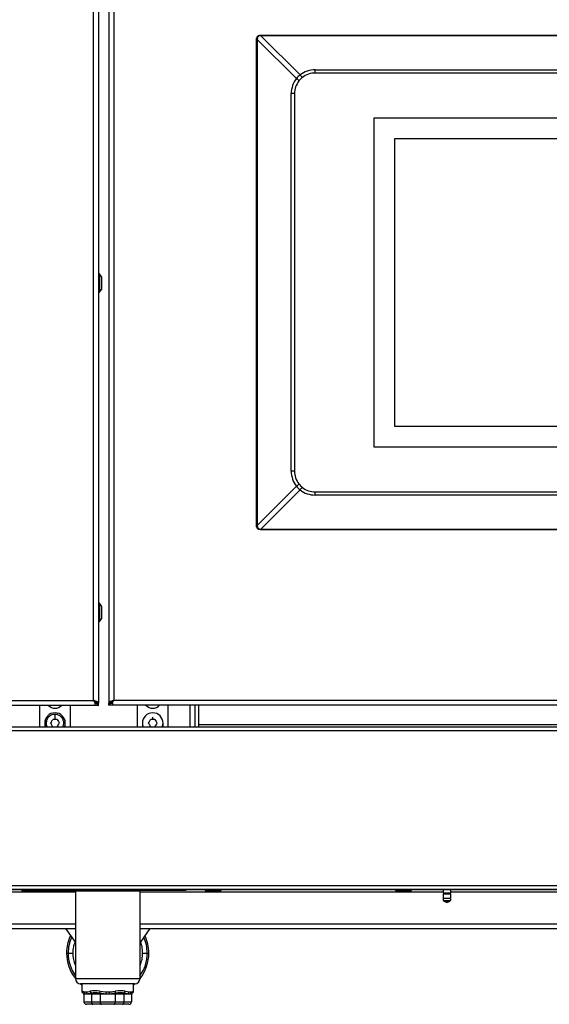
# Model space of a CAD drawing. Units: inches. Extents: x 8.4 to 93.2, y 5.3 to 83.
# Drawn here: x 25.1 to 38, y 5.3 to 29.3 of the extents above; entities that cross this region are included whole.
import ezdxf

# ---------------------------------------------------------------- set-up
doc = ezdxf.new("R2010")
doc.units = ezdxf.units.IN
doc.header["$MEASUREMENT"] = 0

msp = doc.modelspace()

# ---------------------------------------------------------------- linework, layer by layer
at = {"color": 7, "linetype": 'Continuous', "lineweight": 25}
for p, q in [((27.01, 33.068), (27.01, 12.658)), ((27.265, 33.072), (27.265, 12.662)), ((26.89, 12.72), (26.89, 33.006)), ((27.385, 33.01), (27.385, 12.724)), ((30.851, 16.971), (30.851, 28.781)), ((30.851, 28.781), (30.868, 28.781)), ((30.868, 28.781), (30.868, 16.971)), ((31.819, 27.83), (30.868, 28.781)), ((30.955, 28.868), (30.955, 28.885)), ((30.955, 28.885), (51.765, 28.885)), ((51.765, 28.868), (30.955, 28.868)), ((30.955, 28.868), (31.906, 27.916)), ((32.273, 28.042), (50.447, 28.042)), ((32.273, 27.963), (32.273, 28.042)), ((50.447, 27.963), (32.273, 27.963)), ((31.693, 18.289), (31.693, 27.463)), ((31.773, 27.463), (31.693, 27.463)), ((31.773, 27.463), (31.773, 18.289)), ((33.71, 26.876), (49.01, 26.876)), ((33.71, 18.876), (33.71, 26.876)), ((34.21, 19.376), (34.21, 26.376)), ((34.21, 26.376), (48.51, 26.376)), ((27.029, 23.084), (27.02, 23.084)), ((27.093, 23.005), (27.033, 23.082)), ((27.093, 22.851), (27.093, 23.005)), ((27.093, 22.715), (27.093, 22.851)), ((27.02, 22.636), (27.029, 22.636)), ((27.033, 22.638), (27.093, 22.715)), ((48.51, 19.376), (34.21, 19.376)), ((49.01, 18.876), (33.71, 18.876)), ((31.773, 18.289), (31.693, 18.289)), ((30.868, 16.971), (31.819, 17.923)), ((31.906, 17.836), (30.955, 16.885)), ((32.273, 17.71), (32.273, 17.789)), ((32.273, 17.789), (50.447, 17.789)), ((50.447, 17.71), (32.273, 17.71)), ((30.851, 16.971), (30.868, 16.971)), ((30.955, 16.868), (30.955, 16.885)), ((30.955, 16.885), (51.765, 16.885)), ((51.765, 16.868), (30.955, 16.868)), ((27.029, 15.084), (27.02, 15.084)), ((27.093, 15.005), (27.033, 15.082)), ((27.093, 14.961), (27.093, 15.005)), ((27.093, 14.715), (27.093, 14.961)), ((27.02, 14.636), (27.029, 14.636)), ((27.033, 14.638), (27.093, 14.715)), ((9.39, 12.72), (26.89, 12.72)), ((26.89, 12.72), (26.928, 12.686)), ((26.928, 12.663), (26.928, 12.686)), ((26.97, 12.691), (26.938, 12.691)), ((27.275, 12.678), (27.265, 12.662)), ((27.275, 12.678), (27.319, 12.678)), ((27.305, 12.695), (27.337, 12.695)), ((27.319, 12.678), (27.313, 12.662)), ((27.347, 12.69), (27.385, 12.724)), ((27.347, 12.667), (27.347, 12.69)), ((27.385, 12.724), (55.334, 12.724)), ((27.01, 12.6), (9.27, 12.6)), ((25.579, 12.6), (25.579, 12.081)), ((26.329, 12.081), (26.329, 12.6)), ((27, 12.674), (26.956, 12.674)), ((26.962, 12.658), (26.956, 12.674)), ((27.01, 12.658), (26.962, 12.658)), ((26.98, 12.609), (26.98, 12.653)), ((26.98, 12.653), (27.01, 12.648)), ((26.98, 12.609), (27.01, 12.6)), ((27.01, 12.658), (27, 12.674)), ((27.01, 12.6), (27.01, 12.648)), ((27.265, 12.662), (27.313, 12.662)), ((27.265, 12.652), (27.295, 12.657)), ((27.265, 12.604), (27.265, 12.652)), ((27.265, 12.604), (27.295, 12.613)), ((55.454, 12.604), (27.265, 12.604)), ((27.295, 12.613), (27.295, 12.657)), ((27.953, 12.604), (27.953, 12.081)), ((28.703, 12.081), (28.703, 12.604)), ((29.36, 12.081), (29.36, 12.604)), ((29.44, 12.604), (29.44, 12.134)), ((25.951, 12.259), (25.9, 12.258)), ((26.003, 12.261), (25.951, 12.259)), ((28.326, 12.259), (28.274, 12.258)), ((28.377, 12.261), (28.326, 12.259)), ((9.34, 12.081), (55.379, 12.081)), ((9.41, 11.992), (55.309, 11.992)), ((25.704, 12.17), (25.704, 12.081)), ((25.956, 12.082), (26.007, 12.083)), ((26.204, 12.081), (26.204, 12.17)), ((28.078, 12.17), (28.078, 12.081)), ((28.33, 12.082), (28.382, 12.083)), ((28.578, 12.081), (28.578, 12.17)), ((29.44, 12.134), (52.598, 12.134)), ((29.44, 12.134), (29.44, 12.081)), ((9.337, 8.134), (55.382, 8.134)), ((9.41, 8.223), (55.309, 8.223)), ((54.612, 8.12), (10.112, 8.12)), ((25.15, 8.104), (25.15, 8.12)), ((25.15, 8.104), (25.65, 8.104)), ((25.65, 8.104), (25.65, 8.12)), ((25.65, 8.104), (26.631, 8.104)), ((26.449, 8.088), (26.449, 5.963)), ((28.019, 8.088), (26.449, 8.088)), ((26.515, 8.104), (26.515, 8.088)), ((26.631, 8.104), (26.631, 8.12)), ((26.631, 8.104), (27.631, 8.104)), ((27.631, 8.104), (27.631, 8.12)), ((28.631, 8.104), (27.631, 8.104)), ((27.953, 8.088), (27.953, 8.104)), ((28.019, 5.963), (28.019, 8.088)), ((28.631, 8.12), (28.631, 8.104)), ((29.131, 8.104), (28.631, 8.104)), ((29.131, 8.12), (29.131, 8.104)), ((29.602, 8.12), (29.602, 8.1)), ((29.602, 8.1), (29.714, 8.07)), ((29.602, 8.1), (29.691, 8.1)), ((29.691, 8.1), (29.992, 8.1)), ((29.714, 8.07), (29.752, 8.07)), ((29.752, 8.07), (29.88, 8.07)), ((29.88, 8.07), (29.992, 8.1)), ((29.992, 8.1), (29.992, 8.12)), ((34.227, 8.12), (34.227, 8.1)), ((34.227, 8.1), (34.339, 8.07)), ((34.227, 8.1), (34.316, 8.1)), ((34.316, 8.1), (34.617, 8.1)), ((34.339, 8.07), (34.377, 8.07)), ((34.377, 8.07), (34.505, 8.07)), ((34.505, 8.07), (34.617, 8.1)), ((34.617, 8.1), (34.617, 8.12)), ((35.38, 8.12), (35.38, 8.041)), ((35.571, 8.041), (35.38, 8.041)), ((35.38, 8.011), (35.38, 7.911)), ((35.571, 8.011), (35.38, 8.011)), ((35.571, 7.911), (35.38, 7.911)), ((35.571, 8.041), (35.571, 8.12)), ((35.571, 7.911), (35.571, 8.011)), ((35.426, 7.835), (35.476, 7.811)), ((35.476, 7.811), (35.526, 7.835)), ((11.457, 7.179), (26.449, 7.179)), ((26.21, 7.179), (26.449, 6.837)), ((28.259, 7.179), (28.019, 6.837)), ((28.019, 7.179), (53.262, 7.179)), ((26.274, 6.583), (26.395, 6.583)), ((28.074, 6.583), (28.195, 6.583)), ((27.894, 5.838), (26.574, 5.838)), ((26.604, 5.838), (26.604, 5.669)), ((27.864, 5.669), (27.864, 5.838)), ((26.619, 5.656), (26.667, 5.638)), ((26.638, 5.607), (26.625, 5.62)), ((26.668, 5.591), (26.638, 5.607)), ((26.638, 5.607), (26.653, 5.591)), ((26.653, 5.591), (26.668, 5.591)), ((26.656, 5.584), (26.656, 5.401)), ((26.67, 5.584), (26.656, 5.584)), ((26.667, 5.638), (26.713, 5.638)), ((26.668, 5.591), (26.682, 5.591)), ((26.684, 5.585), (26.67, 5.584)), ((26.682, 5.591), (26.73, 5.591)), ((26.732, 5.585), (26.684, 5.585)), ((26.73, 5.591), (26.757, 5.591)), ((26.759, 5.584), (26.732, 5.585)), ((26.757, 5.591), (26.838, 5.591)), ((26.84, 5.584), (26.759, 5.584)), ((26.831, 5.607), (26.838, 5.591)), ((26.838, 5.591), (27.049, 5.591)), ((27.051, 5.584), (26.84, 5.584)), ((26.84, 5.584), (26.84, 5.401)), ((27.145, 5.591), (27.042, 5.607)), ((27.042, 5.607), (27.049, 5.591)), ((27.045, 5.656), (27.188, 5.638)), ((27.049, 5.591), (27.145, 5.591)), ((27.051, 5.584), (27.051, 5.401)), ((27.146, 5.584), (27.051, 5.584)), ((27.145, 5.591), (27.187, 5.591)), ((27.187, 5.585), (27.146, 5.584)), ((27.187, 5.591), (27.282, 5.591)), ((27.281, 5.585), (27.187, 5.585)), ((27.188, 5.638), (27.28, 5.638)), ((27.323, 5.584), (27.281, 5.585)), ((27.282, 5.591), (27.323, 5.591)), ((27.323, 5.591), (27.419, 5.591)), ((27.418, 5.584), (27.323, 5.584)), ((27.418, 5.584), (27.418, 5.401)), ((27.629, 5.584), (27.418, 5.584)), ((27.427, 5.607), (27.419, 5.591)), ((27.419, 5.591), (27.63, 5.591)), ((27.629, 5.584), (27.629, 5.401)), ((27.709, 5.584), (27.629, 5.584)), ((27.638, 5.607), (27.63, 5.591)), ((27.63, 5.591), (27.712, 5.591)), ((27.712, 5.591), (27.638, 5.607)), ((27.66, 5.656), (27.755, 5.638)), ((27.737, 5.585), (27.709, 5.584)), ((27.712, 5.591), (27.739, 5.591)), ((27.784, 5.585), (27.737, 5.585)), ((27.739, 5.591), (27.786, 5.591)), ((27.755, 5.638), (27.801, 5.638)), ((27.798, 5.584), (27.784, 5.585)), ((27.786, 5.591), (27.801, 5.591)), ((27.812, 5.584), (27.798, 5.584)), ((27.801, 5.591), (27.815, 5.591)), ((27.812, 5.584), (27.812, 5.401)), ((27.83, 5.607), (27.815, 5.591)), ((27.844, 5.62), (27.83, 5.607)), ((27.849, 5.656), (27.864, 5.669)), ((26.656, 5.401), (26.84, 5.401)), ((26.871, 5.338), (26.719, 5.338)), ((26.84, 5.401), (27.051, 5.401)), ((27.082, 5.338), (26.871, 5.338)), ((27.051, 5.401), (27.418, 5.401)), ((27.386, 5.338), (27.082, 5.338)), ((27.597, 5.338), (27.386, 5.338)), ((27.418, 5.401), (27.629, 5.401)), ((27.75, 5.338), (27.597, 5.338)), ((27.629, 5.401), (27.812, 5.401))]:
    msp.add_line(p, q, dxfattribs=at)
at = {"color": 8, "linetype": 'Continuous', "lineweight": 25}
for p, q in [((27.02, 23.084), (27.02, 22.636)), ((27.029, 23.084), (27.029, 22.636)), ((27.033, 23.082), (27.033, 22.638)), ((27.02, 15.084), (27.02, 14.636)), ((27.029, 15.084), (27.029, 14.636)), ((27.033, 15.082), (27.033, 14.701)), ((27.033, 14.701), (27.033, 14.638)), ((29.24, 12.081), (29.24, 12.604)), ((25.718, 12.253), (25.718, 12.088)), ((26.19, 12.253), (26.19, 12.088)), ((24.12, 8.067), (26.449, 8.067)), ((28.019, 8.067), (35.38, 8.067)), ((35.401, 8.026), (35.551, 8.026)), ((35.571, 8.067), (45.574, 8.067)), ((35.557, 7.856), (35.395, 7.856)), ((35.526, 7.835), (35.426, 7.835)), ((11.457, 7.291), (26.449, 7.291)), ((28.019, 7.291), (53.262, 7.291)), ((26.234, 6.583), (26.274, 6.583)), ((28.195, 6.583), (28.234, 6.583)), ((26.449, 5.963), (28.019, 5.963)), ((26.604, 5.669), (26.619, 5.656))]:
    msp.add_line(p, q, dxfattribs=at)
at = {"color": 7, "linetype": 'Continuous', "lineweight": 25, "flags": 128}
for points in [[(26.567, 5.839), (26.571, 5.835), (26.604, 5.807)], [(27.864, 5.807), (27.897, 5.835), (27.901, 5.839)], [(26.84, 5.401), (26.84, 5.389), (26.842, 5.377), (26.845, 5.366), (26.849, 5.357), (26.853, 5.349), (26.859, 5.343), (26.865, 5.34), (26.871, 5.338)], [(27.051, 5.401), (27.051, 5.389), (27.053, 5.377), (27.056, 5.366), (27.06, 5.357), (27.065, 5.349), (27.07, 5.343), (27.076, 5.34), (27.082, 5.338)], [(27.386, 5.338), (27.392, 5.34), (27.398, 5.343), (27.404, 5.349), (27.408, 5.357), (27.412, 5.366), (27.415, 5.377), (27.417, 5.389), (27.418, 5.401)], [(27.597, 5.338), (27.604, 5.34), (27.609, 5.343), (27.615, 5.349), (27.62, 5.357), (27.623, 5.366), (27.626, 5.377), (27.628, 5.389), (27.629, 5.401)]]:
    msp.add_lwpolyline(points, dxfattribs=at)
at = {"color": 7, "linetype": 'Continuous', "lineweight": 25}
for centre, radius, start, end in [((32.273, 27.446), 0.596, 90, 127.947), ((32.289, 27.463), 0.596, 142.053, 180), ((32.273, 27.463), 0.5, 142.053, 180), ((31.717, 27.668), 0.191, 32.3907, 57.6093), ((32.273, 27.463), 0.5, 127.947, 142.053), ((32.068, 28.019), 0.191, 212.3907, 237.6093), ((32.273, 27.463), 0.5, 90, 127.947), ((27.02, 23.074), 0.01, 90, 180), ((27.029, 23.079), 0.005, 38, 90), ((27.02, 22.646), 0.01, 180, 270), ((27.029, 22.641), 0.005, 270, 322), ((32.289, 18.289), 0.596, 180, 217.947), ((32.273, 18.289), 0.5, 180, 217.947), ((31.717, 18.084), 0.191, 302.3907, 327.6093), ((32.273, 18.289), 0.5, 217.947, 232.053), ((32.068, 17.734), 0.191, 122.3907, 147.6093), ((32.273, 18.306), 0.596, 232.053, 270), ((32.273, 18.289), 0.5, 232.053, 270), ((27.02, 15.074), 0.01, 90, 180), ((27.029, 15.079), 0.005, 38, 90), ((27.02, 14.646), 0.01, 180, 270), ((27.029, 14.641), 0.005, 270, 322), ((25.954, 12.748), 0.219, 222.724, 317.276), ((28.328, 12.748), 0.219, 221.3153, 318.6847), ((25.954, 12.17), 0.25, 0, 180), ((28.328, 12.17), 0.25, 0, 180), ((25.954, 12.17), 0.25, 180, 200.9774), ((25.954, 12.17), 0.25, 339.0226, 0), ((28.328, 12.17), 0.25, 180, 200.9774), ((28.328, 12.17), 0.25, 339.0226, 0), ((35.421, 7.883), 0.0379, 131.4383, 226.5534), ((35.386, 8.026), 0.015, 0, 90), ((35.386, 8.026), 0.015, 270, 0), ((35.566, 8.026), 0.015, 90, 180), ((35.566, 8.026), 0.015, 180, 270), ((35.531, 7.883), 0.0379, 313.4466, 48.5617), ((35.474, 7.939), 0.115, 226.5534, 245.3012), ((35.478, 7.939), 0.115, 294.6988, 313.4466), ((27.234, 6.583), 1, 154.8348, 180), ((27.234, 6.583), 1, 0, 25.1652), ((27.234, 6.583), 1, 180, 218.2793), ((27.234, 6.583), 1, 321.7207, 0), ((26.574, 5.963), 0.125, 180, 270), ((27.894, 5.963), 0.125, 270, 0), ((26.674, 5.669), 0.07, 182.178, 225), ((26.685, 5.653), 0.0653, 176.9172, 224.7267), ((26.646, 5.584), 0.01, 0, 45), ((26.74, 5.636), 0.0727, 178.093, 217.5964), ((26.66, 5.584), 0.0102, 359.8144, 43.5961), ((26.674, 5.585), 0.0105, 359.8432, 39.3473), ((26.794, 5.64), 0.0807, 181.4023, 217.172), ((26.72, 5.585), 0.0115, 359.1492, 34.3874), ((26.747, 5.585), 0.0122, 359.0237, 34.19), ((26.906, 5.671), 0.0993, 188.6531, 220.4438), ((26.823, 5.585), 0.0162, 358.8567, 24.5452), ((27.208, 5.619), 0.167, 167.0558, 184.2013), ((27.034, 5.585), 0.0162, 358.8567, 24.5452), ((27.114, 5.585), 0.0317, 359.2643, 12.1355), ((27.927, 5.594), 0.74, 176.5835, 180.2069), ((27.126, 5.585), 0.0609, 359.9765, 6.2826), ((26.541, 5.594), 0.74, 359.7931, 3.4165), ((27.342, 5.585), 0.0609, 173.7174, 180.0235), ((27.354, 5.585), 0.0317, 167.8645, 180.7357), ((27.434, 5.585), 0.0162, 155.4548, 181.1433), ((27.261, 5.619), 0.167, 355.7987, 12.9442), ((27.645, 5.585), 0.0162, 155.4548, 181.1433), ((27.562, 5.671), 0.0993, 319.5562, 351.3469), ((27.722, 5.585), 0.0122, 145.81, 180.9763), ((27.748, 5.585), 0.0115, 145.6126, 180.8508), ((27.674, 5.64), 0.0807, 322.828, 358.5977), ((27.794, 5.585), 0.0105, 140.6527, 180.1568), ((27.729, 5.636), 0.0727, 322.4036, 1.907), ((27.808, 5.584), 0.0102, 136.4039, 180.1856), ((27.822, 5.584), 0.01, 135, 180), ((27.784, 5.653), 0.0653, 315.2733, 3.0828), ((27.794, 5.669), 0.07, 315, 0), ((26.719, 5.401), 0.0625, 180, 270), ((27.75, 5.401), 0.0625, 270, 0)]:
    msp.add_arc(centre, radius, start, end, dxfattribs=at)
at = {"color": 8, "linetype": 'Continuous', "lineweight": 25}
for start, end in [(156.1999, 180), (0, 23.8001), (180, 215.1761), (324.8239, 0)]:
    msp.add_arc((27.234, 6.583), 0.96, start, end, dxfattribs=at)
at = {"color": 7, "linetype": 'Continuous', "lineweight": 25}
for centre, major_axis, ratio, start_param, end_param in [((34.283, 25.452), (3.398, -3.398), 0.104052, 3.018494, 3.264691), ((32.273, 27.463), (0.413, -0.413), 0.855985, 3.018494, 3.264691), ((32.273, 18.289), (0.413, 0.413), 0.855985, 3.018494, 3.264691), ((34.283, 20.3), (3.398, 3.398), 0.104052, 3.018494, 3.264691), ((27.234, 5.109), (0.574, -0.455), 0.569494, 2.298391, 2.737253), ((27.209, 5.06), (0.485, -0.485), 0.57735, 2.398562, 2.837425), ((27.234, 5.109), (0.574, 0.455), 0.569494, 0.404339, 0.843202), ((27.259, 5.06), (0.485, 0.485), 0.57735, 0.304167, 0.74303)]:
    msp.add_ellipse(centre, major_axis=major_axis, ratio=ratio, start_param=start_param, end_param=end_param, dxfattribs=at)
for points, knots in [([(30.851, 28.781), (30.852, 28.797), (30.853, 28.819), (30.865, 28.844), (30.877, 28.859), (30.892, 28.871), (30.917, 28.882), (30.939, 28.884), (30.955, 28.885)], [0, 0, 0, 0, 0.273163, 0.389869, 0.5, 0.610131, 0.726837, 1, 1, 1, 1]), ([(30.955, 16.868), (30.939, 16.869), (30.917, 16.87), (30.892, 16.882), (30.877, 16.893), (30.865, 16.908), (30.853, 16.934), (30.852, 16.956), (30.851, 16.971)], [0, 0, 0, 0, 0.273163, 0.389869, 0.5, 0.610131, 0.726837, 1, 1, 1, 1]), ([(26.89, 12.72), (26.896, 12.71), (26.909, 12.69), (26.922, 12.672), (26.928, 12.663)], [0, 0, 0, 0, 0.5, 1, 1, 1, 1]), ([(26.97, 12.691), (26.959, 12.696), (26.941, 12.703), (26.913, 12.712), (26.898, 12.717), (26.89, 12.72)], [0, 0, 0, 0, 0.485318, 0.738551, 1, 1, 1, 1]), ([(26.938, 12.691), (26.935, 12.693), (26.928, 12.698), (26.912, 12.708), (26.899, 12.715), (26.89, 12.72)], [0, 0, 0, 0, 0.260038, 0.519988, 1, 1, 1, 1]), ([(26.956, 12.674), (26.955, 12.676), (26.954, 12.681), (26.95, 12.687), (26.945, 12.69), (26.94, 12.691), (26.938, 12.691)], [0, 0, 0, 0, 0.273682, 0.5232377, 0.7607169, 1, 1, 1, 1]), ([(27, 12.674), (26.997, 12.679), (26.99, 12.689), (26.977, 12.69), (26.97, 12.691)], [0, 0, 0, 0, 0.488453, 1, 1, 1, 1]), ([(27.305, 12.695), (27.298, 12.694), (27.288, 12.692), (27.279, 12.685), (27.276, 12.68), (27.275, 12.678)], [0, 0, 0, 0, 0.545417, 0.780863, 1, 1, 1, 1]), ([(27.385, 12.724), (27.371, 12.719), (27.349, 12.712), (27.323, 12.702), (27.311, 12.698), (27.305, 12.695)], [0, 0, 0, 0, 0.485317, 0.738551, 1, 1, 1, 1]), ([(27.337, 12.695), (27.335, 12.695), (27.33, 12.694), (27.325, 12.69), (27.321, 12.685), (27.32, 12.68), (27.319, 12.678)], [0, 0, 0, 0, 0.264336, 0.5109718, 0.7519129, 1, 1, 1, 1]), ([(27.385, 12.724), (27.38, 12.721), (27.371, 12.716), (27.354, 12.707), (27.344, 12.7), (27.337, 12.695)], [0, 0, 0, 0, 0.260042, 0.519991, 1, 1, 1, 1]), ([(26.919, 12.668), (26.919, 12.667), (26.919, 12.665), (26.92, 12.662), (26.924, 12.658), (26.931, 12.655), (26.942, 12.652), (26.955, 12.652), (26.968, 12.652), (26.976, 12.653), (26.98, 12.653)], [0, 0, 0, 0, 0.027862, 0.100284, 0.173861, 0.338725, 0.501075, 0.671483, 0.836131, 1, 1, 1, 1]), ([(26.928, 12.663), (26.925, 12.657), (26.92, 12.645), (26.918, 12.63), (26.922, 12.619), (26.93, 12.612), (26.94, 12.608), (26.948, 12.607), (26.955, 12.606), (26.962, 12.606), (26.97, 12.607), (26.976, 12.608), (26.98, 12.609)], [0, 0, 0, 0, 0.172608, 0.32149, 0.455929, 0.588284, 0.699235, 0.75043, 0.801502, 0.849171, 0.897216, 1, 1, 1, 1]), ([(27.295, 12.613), (27.299, 12.612), (27.305, 12.611), (27.314, 12.61), (27.32, 12.61), (27.327, 12.611), (27.335, 12.612), (27.345, 12.616), (27.354, 12.624), (27.358, 12.635), (27.356, 12.65), (27.35, 12.661), (27.347, 12.667)], [0, 0, 0, 0, 0.101662, 0.149733, 0.196368, 0.244924, 0.294987, 0.409927, 0.55472, 0.692491, 0.836915, 1, 1, 1, 1]), ([(27.295, 12.657), (27.303, 12.657), (27.316, 12.655), (27.333, 12.656), (27.343, 12.658), (27.348, 12.661), (27.35, 12.662)], [0, 0, 0, 0, 0.426725, 0.641856, 0.859685, 1, 1, 1, 1]), ([(25.948, 12.383), (25.924, 12.38), (25.876, 12.374), (25.814, 12.336), (25.767, 12.281), (25.741, 12.213), (25.738, 12.142), (25.754, 12.1), (25.762, 12.081)], [0, 0, 0, 0, 0.170315, 0.340629, 0.510944, 0.681258, 0.851573, 1, 1, 1, 1]), ([(25.851, 12.168), (25.861, 12.186), (25.877, 12.216), (25.894, 12.246), (25.9, 12.258)], [0, 0, 0, 0, 0.60633, 1, 1, 1, 1]), ([(25.948, 12.383), (25.949, 12.361), (25.95, 12.322), (25.951, 12.279), (25.951, 12.259)], [0, 0, 0, 0, 0.559987, 1, 1, 1, 1]), ([(26.146, 12.085), (26.152, 12.1), (26.169, 12.136), (26.168, 12.201), (26.146, 12.271), (26.102, 12.329), (26.042, 12.369), (25.987, 12.383), (25.956, 12.383), (25.948, 12.383)], [0, 0, 0, 0, 0.110385, 0.277815, 0.445244, 0.612673, 0.780102, 0.947532, 1, 1, 1, 1]), ([(26.003, 12.261), (26.014, 12.243), (26.032, 12.214), (26.049, 12.185), (26.056, 12.173)], [0, 0, 0, 0, 0.60633, 1, 1, 1, 1]), ([(28.225, 12.168), (28.235, 12.186), (28.252, 12.216), (28.268, 12.246), (28.274, 12.258)], [0, 0, 0, 0, 0.60633, 1, 1, 1, 1]), ([(28.377, 12.261), (28.388, 12.243), (28.406, 12.214), (28.424, 12.185), (28.431, 12.173)], [0, 0, 0, 0, 0.60633, 1, 1, 1, 1]), ([(25.905, 12.08), (25.894, 12.098), (25.876, 12.127), (25.858, 12.156), (25.851, 12.168)], [0, 0, 0, 0, 0.60633, 1, 1, 1, 1]), ([(26.056, 12.173), (26.046, 12.155), (26.03, 12.124), (26.014, 12.095), (26.007, 12.083)], [0, 0, 0, 0, 0.60633, 1, 1, 1, 1]), ([(28.279, 12.08), (28.268, 12.098), (28.25, 12.127), (28.232, 12.156), (28.225, 12.168)], [0, 0, 0, 0, 0.60633, 1, 1, 1, 1]), ([(28.431, 12.173), (28.421, 12.155), (28.404, 12.124), (28.388, 12.095), (28.382, 12.083)], [0, 0, 0, 0, 0.60633, 1, 1, 1, 1]), ([(26.713, 5.638), (26.737, 5.641), (26.766, 5.645), (26.801, 5.654), (26.808, 5.656)], [0, 0, 0, 0, 0.8061928, 1, 1, 1, 1]), ([(26.831, 5.607), (26.824, 5.605), (26.797, 5.598), (26.774, 5.594), (26.757, 5.591)], [0, 0, 0, 0, 0.2674514, 1, 1, 1, 1]), ([(27.28, 5.638), (27.32, 5.641), (27.368, 5.645), (27.414, 5.654), (27.423, 5.656)], [0, 0, 0, 0, 0.806193, 1, 1, 1, 1]), ([(27.427, 5.607), (27.418, 5.605), (27.384, 5.598), (27.349, 5.594), (27.323, 5.591)], [0, 0, 0, 0, 0.267451, 1, 1, 1, 1]), ([(27.801, 5.638), (27.817, 5.641), (27.836, 5.645), (27.847, 5.654), (27.849, 5.656)], [0, 0, 0, 0, 0.806193, 1, 1, 1, 1]), ([(27.83, 5.607), (27.828, 5.605), (27.821, 5.598), (27.809, 5.594), (27.801, 5.591)], [0, 0, 0, 0, 0.267451, 1, 1, 1, 1])]:
    msp.add_open_spline(points, degree=3, knots=knots, dxfattribs=at)
msp.add_open_spline([(27.347, 12.667), (27.354, 12.676), (27.366, 12.694), (27.379, 12.714), (27.385, 12.724)], degree=3, dxfattribs=at)
at = {"color": 8, "linetype": 'Continuous', "lineweight": 25}
for points, knots in [([(28.324, 12.317), (28.324, 12.317), (28.325, 12.299), (28.325, 12.279), (28.326, 12.259)], [0, 0, 0, 0, 0.026244, 1, 1, 1, 1]), ([(26.395, 6.583), (26.397, 6.635), (26.4, 6.726), (26.429, 6.811), (26.441, 6.849)], [0, 0, 0, 0, 0.567285, 1, 1, 1, 1]), ([(28.027, 6.849), (28.04, 6.811), (28.068, 6.726), (28.072, 6.635), (28.074, 6.583)], [0, 0, 0, 0, 0.432715, 1, 1, 1, 1]), ([(26.449, 6.29), (26.434, 6.337), (26.401, 6.432), (26.397, 6.532), (26.395, 6.583)], [0, 0, 0, 0, 0.487596, 1, 1, 1, 1]), ([(28.074, 6.583), (28.071, 6.532), (28.067, 6.432), (28.035, 6.337), (28.019, 6.29)], [0, 0, 0, 0, 0.512404, 1, 1, 1, 1])]:
    msp.add_open_spline(points, degree=3, knots=knots, dxfattribs=at)

doc.saveas('drawing.dxf')
